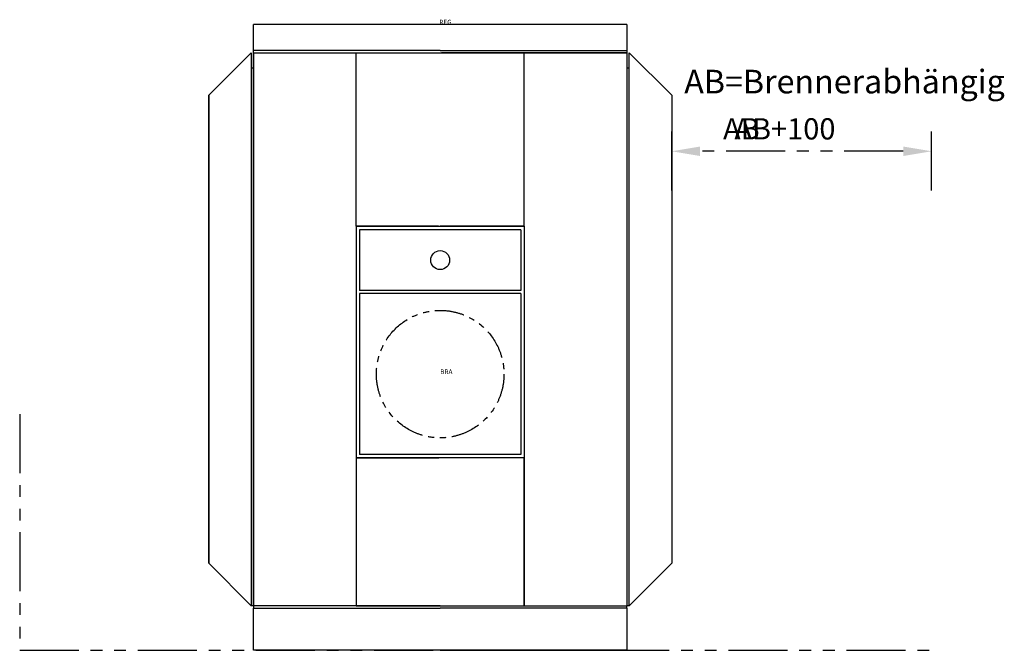
# Model space of a CAD drawing. Units: millimetres. Extents: x -890 to 1194, y 0 to 1336.
import ezdxf

# ---------------------------------------------------------------- set-up
doc = ezdxf.new("R2010")
doc.units = ezdxf.units.MM
doc.header["$LTSCALE"] = 100
doc.header["$MEASUREMENT"] = 0
doc.header["$PDMODE"] = 3
doc.linetypes.add('PHANTOM', pattern=[2.5, 1.25, -0.25, 0.25, -0.25, 0.25, -0.25])
doc.linetypes.add('PHANTOM2', pattern=[1.25, 0.625, -0.125, 0.125, -0.125, 0.125, -0.125])
doc.layers.get('0').update_dxf_attribs({"linetype": 'CONTINUOUS'})
doc.layers.get('Defpoints').update_dxf_attribs({"linetype": 'CONTINUOUS'})
doc.layers.add('BUD_MIN', color=1, linetype='PHANTOM')
doc.layers.add('BUD_OPT', color=3, linetype='PHANTOM')
doc.styles.get("Standard").update_dxf_attribs({"font": 'romans.shx'})
doc.dimstyles.new('Buderus', dxfattribs={"dimscale": 25, "dimtxt": 1.8, "dimasz": 2.4, "dimexe": 2, "dimexo": 0, "dimgap": 1, "dimtad": 1, "dimjust": 1, "dimdec": 4, "dimzin": 1, "dimdsep": 46, "dimtxsty": 'STANDARD', "dimcen": 0, "dimdle": 2, "dimclrd": 256, "dimclre": 256, "dimclrt": 256, "dimadec": 0, "dimazin": 0, "dimtfac": 1, "dimtdec": 4, "dimtmove": 2, "dimatfit": 3, "dimfxl": 1, "dimtolj": 1, "dimtzin": 1, "dimarcsym": 0})

# ---------------------------------------------------------------- blocks, each defined once
blk = doc.blocks.new('*D2')
at = {"layer": 'BUD_MIN', "lineweight": -2}
for p, q in [((490, 973.9), (490, 1106.9)), ((1040, 973.9), (1040, 1106.9)), ((980, 1056.9), (550, 1056.9))]:
    blk.add_line(p, q, dxfattribs=at)
at = {"layer": 'BUD_MIN'}
for points in [[(550, 1066.9), (550, 1046.9), (490, 1056.9)], [(980, 1066.9), (980, 1046.9), (1040, 1056.9)]]:
    blk.add_solid(points, dxfattribs=at)
at = {"layer": 'Defpoints', "color": 0}
for p in [(1040, 1056.9), (490, 973.9), (1040, 973.9)]:
    blk.add_point(p, dxfattribs=at)
at = {"layer": 'BUD_MIN', "insert": (637.5, 1104.4), "char_height": 45, "attachment_point": 5}
blk.add_mtext('\\A1;AB', dxfattribs=at)
blk = doc.blocks.new('*D3')
at = {"layer": 'BUD_OPT', "lineweight": -2}
for p, q in [((490, 973.9), (490, 1106.9)), ((1040, 973.9), (1040, 1106.9)), ((980, 1056.9), (550, 1056.9))]:
    blk.add_line(p, q, dxfattribs=at)
at = {"layer": 'BUD_OPT'}
for points in [[(550, 1066.9), (550, 1046.9), (490, 1056.9)], [(980, 1066.9), (980, 1046.9), (1040, 1056.9)]]:
    blk.add_solid(points, dxfattribs=at)
at = {"layer": 'Defpoints', "color": 0}
for p in [(1040, 1056.9), (490, 973.9), (1040, 973.9)]:
    blk.add_point(p, dxfattribs=at)
at = {"layer": 'BUD_OPT', "insert": (729.6, 1104.4), "char_height": 45, "attachment_point": 5}
blk.add_mtext('\\A1;AB+100', dxfattribs=at)

msp = doc.modelspace()

# ---------------------------------------------------------------- linework, layer by layer
for p, q in [((394.9999, 1325.43723), (-394.9999, 1325.43723)), ((-394.9999, 1233.43723), (-394.9999, 1325.43723)), ((394.9999, 1325.43723), (394.9999, 1233.43723)), ((-490, 1175.43723), (-400, 1265.43723)), ((-399.9999, 1265.43723), (-489.9999, 1175.43723)), ((-400, 1265.43723), (-400, 1233.43723)), ((-395, 1265.43723), (-395, 94.43843)), ((-394.9999, 1265.43723), (395, 1265.43723)), ((0, 1270.43723), (-394.25, 1270.43723)), ((-178, 898.23723), (-178, 1265.43723)), ((0, 1270.43723), (394.25, 1270.43723)), ((395, 1265.43723), (3, 1265.43723)), ((178, 898.23723), (178, 1265.43723)), ((400, 1233.43723), (400, 1265.43723)), ((400, 1265.43723), (490, 1175.43723)), ((400, 1265.43723), (490, 1175.43723)), ((-400, 1233.43723), (-400, 94.43843)), ((-400, 1233.43723), (-394.9999, 1233.43723)), ((-394.9999, 94.43723), (-394.9999, 1233.43723)), ((394.9999, 1233.43723), (394.9999, 94.43843)), ((394.9999, 1233.43723), (400, 1233.43723)), ((400, 94.43843), (400, 1233.43723)), ((-490, 184.43853), (-490, 1175.43723)), ((-489.9999, 1175.43723), (-489.9999, 184.43853)), ((490, 1175.43723), (490, 184.43853)), ((490, 1175.43723), (490, 184.43853)), ((-178, 898.23723), (178, 898.23723)), ((-178, 898.23723), (-178, 407.43803)), ((-3.75, 898.23723), (-178, 898.23723)), ((-178, 898.23723), (0, 898.23723)), ((178, 898.23723), (0, 898.23723)), ((3.75, 898.23723), (178, 898.23723)), ((178, 898.23723), (178, 407.43803)), ((170.5, 890.68669), (-170.5, 890.68669)), ((-170.5, 890.68669), (-170.5, 762.1862)), ((170.5, 890.68669), (170.5, 762.1862)), ((-178, 873.98723), (-178, 431.68803)), ((178, 873.98723), (178, 431.68803)), ((170.5, 762.1862), (-170.5, 762.1862)), ((170.5, 755.87402), (-170.5, 755.87402)), ((-170.5, 755.87402), (-170.5, 414.99914)), ((170.5, 755.87402), (170.5, 414.99914)), ((-178, 431.68803), (-178, 407.43803)), ((178, 431.68803), (178, 407.43803)), ((178, 407.43843), (-178, 407.43843)), ((-178, 407.43843), (-178, 94.43843)), ((-178, 407.43803), (-178, 94.43843)), ((-178, 407.43803), (-3.75, 407.43803)), ((-178, 407.43803), (-3, 407.43803)), ((170.5, 414.99914), (-170.5, 414.99914)), ((178, 407.43803), (3, 407.43803)), ((178, 407.43803), (3.75, 407.43803)), ((178, 94.43843), (178, 407.43843)), ((178, 407.43803), (178, 94.43843)), ((-400, 94.43843), (-490, 184.43853)), ((-489.9999, 184.43853), (-399.9999, 94.43843)), ((490, 184.43853), (400, 94.43843)), ((400, 94.43843), (490, 184.43853)), ((-394.25, 94.43843), (-400, 94.43843)), ((-395, 89.43843), (-394.25, 89.43843)), ((-395, 0), (-395, 89.43843)), ((0, 94.43843), (-394.25, 94.43843)), ((-394.25, 89.43843), (-394.25, 94.43843)), ((-394.25, 89.43843), (0, 89.43843)), ((-178, 94.43843), (178, 94.43843)), ((0, 94.43843), (395, 94.43843)), ((394.25, 89.43843), (0, 89.43843)), ((3, 94.43723), (395, 94.43723)), ((394.25, 94.43843), (394.25, 89.43843)), ((400, 94.43843), (394.25, 94.43843)), ((394.25, 89.43843), (395, 89.43843)), ((395, 89.43843), (395, 0)), ((395, 0), (-395, 0)), ((0, 0), (-395, 0)), ((0, 0), (395, 0))]:
    msp.add_line(p, q)
msp.add_circle((0, 826.43662), 20)
at = {"color": 140, "linetype": 'PHANTOM2'}
msp.add_circle((0, 584.95627), 135, dxfattribs=at)
at = {"layer": 'BUD_MIN'}
msp.add_lwpolyline([(-889.9999, 500), (-889.9999, 0), (1040, 0)], dxfattribs=at)

# ---------------------------------------------------------------- texts
at = {"flags": 1}
for tag, p in [('REG', (-1.90476, 1325.43723)), ('BRA', (0, 584.95627))]:
    msp.add_attdef(tag, p, '', height=10, dxfattribs=at)
at = {"layer": 'BUD_MIN', "insert": (516.57015, 1229.48486), "char_height": 50, "width": 813.7109189, "attachment_point": 1}
msp.add_mtext('AB=Brennerabhängig', dxfattribs=at)
at = {"layer": 'BUD_OPT', "insert": (516.57015, 1229.48486), "char_height": 50, "width": 813.7109189, "attachment_point": 1}
msp.add_mtext('AB=Brennerabhängig', dxfattribs=at)

# ---------------------------------------------------------------- dimensions: what is measured, and where the dimension line sits
at = {"layer": 'BUD_MIN'}
dim = msp.add_linear_dim(base=(1040, 1056.87839), p1=(490, 973.89451), p2=(1040, 973.89451), text='AB', dimstyle='Buderus', dxfattribs=at)
dim.commit()
dim.dimension.update_dxf_attribs({"geometry": '*D2', "text_midpoint": (637.5, 1104.37839)})
at = {"layer": 'BUD_OPT'}
dim = msp.add_linear_dim(base=(1040, 1056.87839), p1=(490, 973.89451), p2=(1040, 973.89451), text='AB+100', dimstyle='Buderus', dxfattribs=at)
dim.commit()
dim.dimension.update_dxf_attribs({"geometry": '*D3', "text_midpoint": (729.64286, 1104.37839)})

doc.saveas('drawing.dxf')
